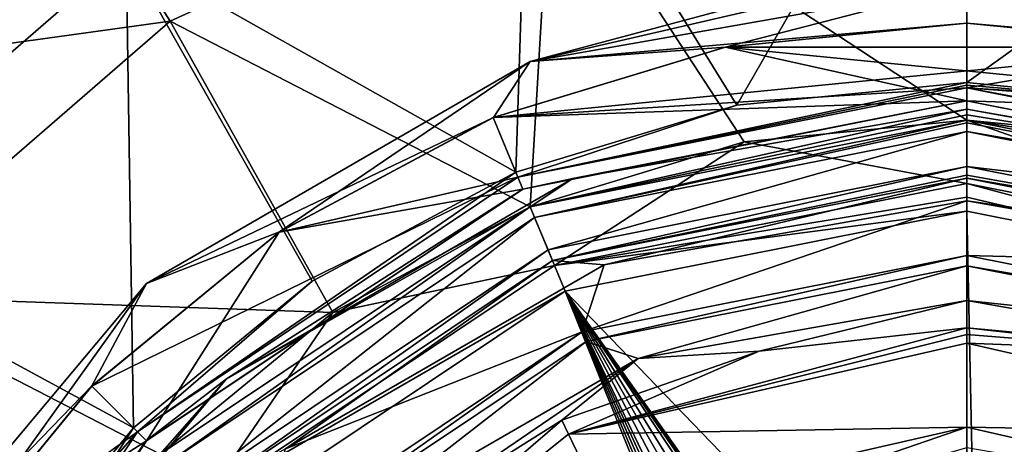
# Model space of a CAD drawing. Units: millimetres. Extents: x -57 to 57, y -127 to 10.
# Drawn here: x -24 to 1, y -49 to -38 of the extents above; entities that cross this region are included whole.
import ezdxf

# ---------------------------------------------------------------- set-up
doc = ezdxf.new("R2010")
doc.units = ezdxf.units.MM
doc.header["$LTSCALE"] = 81.481481
for name, color, linetype in [('10', 7, 'CONTINUOUS'), ('11', 7, 'CONTINUOUS'), ('12', 7, 'CONTINUOUS'), ('13', 7, 'CONTINUOUS'), ('14', 7, 'CONTINUOUS'), ('15', 7, 'CONTINUOUS'), ('16', 7, 'CONTINUOUS'), ('17', 7, 'CONTINUOUS'), ('18', 7, 'CONTINUOUS'), ('19', 7, 'CONTINUOUS'), ('21', 7, 'CONTINUOUS'), ('23', 7, 'CONTINUOUS'), ('24', 7, 'CONTINUOUS'), ('25', 7, 'CONTINUOUS'), ('26', 7, 'CONTINUOUS'), ('27', 7, 'CONTINUOUS'), ('28', 7, 'CONTINUOUS'), ('29', 7, 'CONTINUOUS'), ('30', 7, 'CONTINUOUS'), ('31', 7, 'CONTINUOUS'), ('32', 7, 'CONTINUOUS'), ('33', 7, 'CONTINUOUS'), ('34', 7, 'CONTINUOUS'), ('35', 7, 'CONTINUOUS'), ('36', 7, 'CONTINUOUS'), ('37', 7, 'CONTINUOUS'), ('38', 7, 'CONTINUOUS'), ('39', 7, 'CONTINUOUS'), ('40', 7, 'CONTINUOUS'), ('41', 7, 'CONTINUOUS'), ('46', 7, 'CONTINUOUS'), ('47', 7, 'CONTINUOUS'), ('7', 7, 'CONTINUOUS'), ('70', 7, 'CONTINUOUS'), ('71', 7, 'CONTINUOUS'), ('73', 7, 'CONTINUOUS'), ('74', 7, 'CONTINUOUS'), ('76', 7, 'CONTINUOUS'), ('8', 7, 'CONTINUOUS'), ('9', 7, 'CONTINUOUS')]:
    doc.layers.add(name, color=color, linetype=linetype)

msp = doc.modelspace()

# ---------------------------------------------------------------- linework, layer by layer
at = {"layer": '10', "color": 7, "linetype": 'Continuous'}
for points in [[(3.529, -37.489, 4.852), (0, -37.3, 6), (11.289, -39.291, 7), (3.529, -37.489, 4.852)], [(0, -37.3, 6), (0, -37.3, 7), (11.289, -39.291, 7), (0, -37.3, 6)], [(3.522, -37.488, -4.858), (11.289, -39.291, -7), (0, -37.3, -7), (3.522, -37.488, -4.858)]]:
    msp.add_3dface(points, dxfattribs=at)
at = {"layer": '11', "color": 7, "linetype": 'Continuous', "true_color": 0xe0f2ff}
for points in [[(-9.946, -46.278, -10), (0, -44.3, -10), (-9.843, -46.525, -10), (-9.946, -46.278, -10)], [(-9.843, -46.525, -10), (0, -44.3, -10), (0, -44.568, -10), (-9.843, -46.525, -10)], [(0, -44.3, -10), (9.946, -46.278, -10), (0, -44.568, -10), (0, -44.3, -10)], [(0, -44.568, -10), (9.946, -46.278, -10), (9.843, -46.525, -10), (0, -44.568, -10)], [(-18.383, -51.914, -10), (-9.946, -46.278, -10), (-18.193, -52.102, -10), (-18.383, -51.914, -10)], [(-18.193, -52.102, -10), (-9.946, -46.278, -10), (-9.843, -46.525, -10), (-18.193, -52.102, -10)]]:
    msp.add_3dface(points, dxfattribs=at)
at = {"layer": '12', "color": 7, "linetype": 'Continuous', "true_color": 0xe0f2ff}
for points in [[(0, -42.3, -5.231), (0, -42.3, -8), (-10.715, -44.431, -8), (0, -42.3, -5.231)], [(-10.715, -44.431, -5.231), (0, -42.3, -5.231), (-10.715, -44.431, -8), (-10.715, -44.431, -5.231)], [(-19.799, -50.501, -5.231), (-10.715, -44.431, -5.231), (-19.799, -50.501, -8), (-19.799, -50.501, -5.231)], [(-19.799, -50.501, -8), (-10.715, -44.431, -5.231), (-10.715, -44.431, -8), (-19.799, -50.501, -8)]]:
    msp.add_3dface(points, dxfattribs=at)
at = {"layer": '13', "color": 7, "linetype": 'Continuous', "true_color": 0xe0f2ff}
for points in [[(-11.175, -43.321, 0.806), (0, -41.099, 0.806), (-10.829, -44.156, -2.806), (-11.175, -43.321, 0.806)], [(-10.829, -44.156, -2.806), (0, -41.099, 0.806), (0, -42.001, -2.806), (-10.829, -44.156, -2.806)], [(-20.649, -49.651, 0.806), (-11.175, -43.321, 0.806), (-20.01, -50.29, -2.806), (-20.649, -49.651, 0.806)], [(-20.01, -50.29, -2.806), (-11.175, -43.321, 0.806), (-10.829, -44.156, -2.806), (-20.01, -50.29, -2.806)]]:
    msp.add_3dface(points, dxfattribs=at)
at = {"layer": '14', "color": 7, "linetype": 'Continuous', "true_color": 0xe0f2ff}
for points in [[(0, -40.8, 3.231), (-11.289, -43.046, 3.231), (0, -40.8, 7.014), (0, -40.8, 3.231)], [(0, -40.8, 7.014), (-11.289, -43.046, 3.231), (-11.289, -43.046, 7.014), (0, -40.8, 7.014)], [(-11.289, -43.046, 3.231), (-20.86, -49.44, 3.231), (-11.289, -43.046, 7.014), (-11.289, -43.046, 3.231)], [(-11.289, -43.046, 7.014), (-20.86, -49.44, 3.231), (-20.86, -49.44, 7.014), (-11.289, -43.046, 7.014)]]:
    msp.add_3dface(points, dxfattribs=at)
at = {"layer": '15', "color": 7, "linetype": 'Continuous', "true_color": 0xe0f2ff}
for points in [[(-26.524, -29.028, 14.169), (-21.74, -36.471, 9.727), (-30.39, -43.967, 9.727), (-26.524, -29.028, 14.169)], [(0, -30.088, 9.727), (-5.945, -40.414, 8.014), (-11.329, -31.717, 9.727), (0, -30.088, 9.727)], [(0, -39.828, 8.014), (-5.945, -40.414, 8.014), (0, -30.088, 9.727), (0, -39.828, 8.014)], [(-11.329, -31.717, 9.727), (-11.661, -42.148, 8.014), (-21.74, -36.471, 9.727), (-11.329, -31.717, 9.727)], [(-5.945, -40.414, 8.014), (-11.661, -42.148, 8.014), (-11.329, -31.717, 9.727), (-5.945, -40.414, 8.014)], [(-21.74, -36.471, 9.727), (-21.547, -48.753, 8.014), (-30.39, -43.967, 9.727), (-21.74, -36.471, 9.727)], [(-16.929, -44.964, 8.014), (-21.547, -48.753, 8.014), (-21.74, -36.471, 9.727), (-16.929, -44.964, 8.014)], [(-11.661, -42.148, 8.014), (-16.929, -44.964, 8.014), (-21.74, -36.471, 9.727), (-11.661, -42.148, 8.014)], [(-21.547, -48.753, 8.014), (-25.336, -53.371, 8.014), (-30.39, -43.967, 9.727), (-21.547, -48.753, 8.014)]]:
    msp.add_3dface(points, dxfattribs=at)
at = {"layer": '16', "color": 7, "linetype": 'Continuous', "true_color": 0xe0f2ff}
for points in [[(0, -42.3, -8), (0, -42.3, -5.231), (10.715, -44.431, -5.231), (0, -42.3, -8)], [(0, -42.3, -8), (10.715, -44.431, -5.231), (10.715, -44.431, -8), (0, -42.3, -8)]]:
    msp.add_3dface(points, dxfattribs=at)
at = {"layer": '17', "color": 7, "linetype": 'Continuous', "true_color": 0xe0f2ff}
for points in [[(0, -42.001, -2.806), (0, -41.099, 0.806), (11.175, -43.321, 0.806), (0, -42.001, -2.806)], [(0, -42.001, -2.806), (11.175, -43.321, 0.806), (10.829, -44.156, -2.806), (0, -42.001, -2.806)]]:
    msp.add_3dface(points, dxfattribs=at)
at = {"layer": '18', "color": 7, "linetype": 'Continuous', "true_color": 0xe0f2ff}
for points in [[(0, -40.8, 3.231), (0, -40.8, 7.014), (11.289, -43.046, 7.014), (0, -40.8, 3.231)], [(11.289, -43.046, 3.231), (0, -40.8, 3.231), (11.289, -43.046, 7.014), (11.289, -43.046, 3.231)]]:
    msp.add_3dface(points, dxfattribs=at)
at = {"layer": '19', "color": 7, "linetype": 'Continuous', "true_color": 0xe0f2ff}
for points in [[(0, -39.828, 8.014), (0, -30.088, 9.727), (11.329, -31.717, 9.727), (0, -39.828, 8.014)], [(5.945, -40.414, 8.014), (0, -39.828, 8.014), (11.329, -31.717, 9.727), (5.945, -40.414, 8.014)]]:
    msp.add_3dface(points, dxfattribs=at)
at = {"layer": '21', "color": 7, "linetype": 'Continuous', "true_color": 0xe0f2ff}
for points in [[(0, -46.568, -9), (0, -48.736, -9), (-10.298, -48.919, -9), (0, -46.568, -9)], [(0, -48.736, -9), (0, -46.568, -9), (10.298, -48.919, -9), (0, -48.736, -9)], [(0, -48.736, -9), (-9.361, -50.874, -9), (-10.298, -48.919, -9), (0, -48.736, -9)], [(9.361, -50.874, -9), (0, -48.736, -9), (10.298, -48.919, -9), (9.361, -50.874, -9)], [(-10.298, -48.919, -9), (-9.361, -50.874, -9), (-18.558, -55.508, -9), (-10.298, -48.919, -9)]]:
    msp.add_3dface(points, dxfattribs=at)
at = {"layer": '23', "color": 7, "linetype": 'Continuous', "true_color": 0xe0f2ff}
for points in [[(0, -40.8, 13), (5.753, -41.367, 13), (0, -32.193, 14.302), (0, -40.8, 13)], [(0, -32.193, 14.302), (5.753, -41.367, 13), (10.736, -33.737, 14.302), (0, -32.193, 14.302)]]:
    msp.add_3dface(points, dxfattribs=at)
at = {"layer": '24', "color": 7, "linetype": 'Continuous', "true_color": 0xe0f2ff}
for points in [[(0, -40.8, 13), (-5.753, -41.367, 13), (0, -42.439, 13), (0, -40.8, 13)], [(5.753, -41.367, 13), (0, -40.8, 13), (10.661, -44.56, 13), (5.753, -41.367, 13)], [(0, -40.8, 13), (0, -42.439, 13), (10.661, -44.56, 13), (0, -40.8, 13)], [(-5.753, -41.367, 13), (-11.289, -43.046, 13), (-10.661, -44.56, 13), (-5.753, -41.367, 13)], [(0, -42.439, 13), (-5.753, -41.367, 13), (-10.661, -44.56, 13), (0, -42.439, 13)], [(-11.289, -43.046, 13), (-16.391, -45.773, 13), (-10.661, -44.56, 13), (-11.289, -43.046, 13)], [(-10.661, -44.56, 13), (-16.391, -45.773, 13), (-19.699, -50.598, 13), (-10.661, -44.56, 13)], [(-16.391, -45.773, 13), (-20.86, -49.44, 13), (-19.699, -50.598, 13), (-16.391, -45.773, 13)]]:
    msp.add_3dface(points, dxfattribs=at)
at = {"layer": '25', "color": 7, "linetype": 'Continuous', "true_color": 0xe0f2ff}
for points in [[(-24.846, -31.638, 18.102), (-34.732, -40.204, 18.102), (-20.602, -38.243, 14.302), (-24.846, -31.638, 18.102)], [(-24.846, -31.638, 18.102), (-20.602, -38.243, 14.302), (-10.736, -33.737, 14.302), (-24.846, -31.638, 18.102)], [(0, -40.8, 13), (0, -32.193, 14.302), (-10.736, -33.737, 14.302), (0, -40.8, 13)], [(-20.602, -38.243, 14.302), (-11.289, -43.046, 13), (-10.736, -33.737, 14.302), (-20.602, -38.243, 14.302)], [(-11.289, -43.046, 13), (-5.753, -41.367, 13), (-10.736, -33.737, 14.302), (-11.289, -43.046, 13)], [(-5.753, -41.367, 13), (0, -40.8, 13), (-10.736, -33.737, 14.302), (-5.753, -41.367, 13)], [(-34.732, -40.204, 18.102), (-28.799, -45.345, 14.302), (-20.602, -38.243, 14.302), (-34.732, -40.204, 18.102)], [(-28.799, -45.345, 14.302), (-16.391, -45.773, 13), (-20.602, -38.243, 14.302), (-28.799, -45.345, 14.302)], [(-16.391, -45.773, 13), (-11.289, -43.046, 13), (-20.602, -38.243, 14.302), (-16.391, -45.773, 13)], [(-24.527, -53.909, 13), (-20.86, -49.44, 13), (-28.799, -45.345, 14.302), (-24.527, -53.909, 13)], [(-20.86, -49.44, 13), (-16.391, -45.773, 13), (-28.799, -45.345, 14.302), (-20.86, -49.44, 13)]]:
    msp.add_3dface(points, dxfattribs=at)
at = {"layer": '26', "color": 7, "linetype": 'Continuous', "true_color": 0xe0f2ff}
for points in [[(0, -43.153, 12.949), (-10.389, -45.219, 12.949), (0, -55.985, 11.54), (0, -43.153, 12.949)], [(-10.389, -45.219, 12.949), (-19.196, -51.104, 12.949), (-5.123, -58.31, 11.448), (-10.389, -45.219, 12.949)], [(-10.389, -45.219, 12.949), (0, -68.884, 11.005), (0, -55.985, 11.54), (-10.389, -45.219, 12.949)], [(0, -68.884, 11.005), (-10.389, -45.219, 12.949), (-4.668, -53.502, 11.801), (0, -68.884, 11.005)], [(-4.668, -53.502, 11.801), (-10.389, -45.219, 12.949), (-5.059, -52.78, 11.877), (-4.668, -53.502, 11.801)], [(-5.059, -52.78, 11.877), (-10.389, -45.219, 12.949), (-5.328, -52.352, 11.924), (-5.059, -52.78, 11.877)], [(-5.328, -52.352, 11.924), (-10.389, -45.219, 12.949), (-5.531, -52.079, 11.956), (-5.328, -52.352, 11.924)], [(-5.531, -52.079, 11.956), (-10.389, -45.219, 12.949), (-5.702, -51.895, 11.979), (-5.531, -52.079, 11.956)], [(-5.702, -51.895, 11.979), (-10.389, -45.219, 12.949), (-5.842, -51.79, 11.994), (-5.702, -51.895, 11.979)], [(-5.842, -51.79, 11.994), (-10.389, -45.219, 12.949), (-6.021, -51.756, 12.003), (-5.842, -51.79, 11.994)], [(-6.021, -51.756, 12.003), (-10.389, -45.219, 12.949), (-6.195, -52.013, 11.983), (-6.021, -51.756, 12.003)], [(-6.195, -52.013, 11.983), (-10.389, -45.219, 12.949), (-6.241, -52.497, 11.939), (-6.195, -52.013, 11.983)], [(-6.241, -52.497, 11.939), (-10.389, -45.219, 12.949), (-6.195, -53.25, 11.868), (-6.241, -52.497, 11.939)], [(-6.195, -53.25, 11.868), (-10.389, -45.219, 12.949), (-6.042, -54.3, 11.771), (-6.195, -53.25, 11.868)], [(-6.042, -54.3, 11.771), (-10.389, -45.219, 12.949), (-5.915, -54.977, 11.711), (-6.042, -54.3, 11.771)], [(-5.915, -54.977, 11.711), (-10.389, -45.219, 12.949), (-5.732, -55.837, 11.638), (-5.915, -54.977, 11.711)], [(-5.732, -55.837, 11.638), (-10.389, -45.219, 12.949), (-5.472, -56.942, 11.549), (-5.732, -55.837, 11.638)], [(-5.472, -56.942, 11.549), (-10.389, -45.219, 12.949), (-5.123, -58.31, 11.448), (-5.472, -56.942, 11.549)]]:
    msp.add_3dface(points, dxfattribs=at)
at = {"layer": '27', "color": 7, "linetype": 'Continuous', "true_color": 0xe0f2ff}
for points in [[(0, -43.153, 12.949), (0, -55.985, 11.54), (0.542, -68.992, 11.005), (0, -43.153, 12.949)], [(0, -43.153, 12.949), (0.542, -68.992, 11.005), (10.389, -45.219, 12.949), (0, -43.153, 12.949)], [(0.542, -68.992, 11.005), (1.001, -69.299, 11.005), (10.389, -45.219, 12.949), (0.542, -68.992, 11.005)]]:
    msp.add_3dface(points, dxfattribs=at)
at = {"layer": '28', "color": 7, "linetype": 'Continuous', "true_color": 0xe0f2ff}
for points in [[(0, -40.8, 3.231), (11.289, -43.046, 3.231), (0, -40.875, 2.009), (0, -40.8, 3.231)], [(11.289, -43.046, 3.231), (0, -41.099, 0.806), (0, -40.875, 2.009), (11.289, -43.046, 3.231)], [(11.175, -43.321, 0.806), (0, -41.099, 0.806), (11.289, -43.046, 3.231), (11.175, -43.321, 0.806)]]:
    msp.add_3dface(points, dxfattribs=at)
at = {"layer": '29', "color": 7, "linetype": 'Continuous', "true_color": 0xe0f2ff}
for points in [[(-11.175, -43.321, 0.806), (-11.289, -43.046, 3.231), (0, -40.8, 3.231), (-11.175, -43.321, 0.806)], [(-11.175, -43.321, 0.806), (0, -40.8, 3.231), (0, -40.875, 2.009), (-11.175, -43.321, 0.806)], [(0, -41.099, 0.806), (-11.175, -43.321, 0.806), (0, -40.875, 2.009), (0, -41.099, 0.806)], [(-20.649, -49.651, 0.806), (-20.86, -49.44, 3.231), (-11.289, -43.046, 3.231), (-20.649, -49.651, 0.806)], [(-11.175, -43.321, 0.806), (-20.649, -49.651, 0.806), (-11.289, -43.046, 3.231), (-11.175, -43.321, 0.806)]]:
    msp.add_3dface(points, dxfattribs=at)
at = {"layer": '30', "color": 7, "linetype": 'Continuous', "true_color": 0xe0f2ff}
for points in [[(0, -42.001, -2.806), (10.829, -44.156, -2.806), (0, -42.225, -4.009), (0, -42.001, -2.806)], [(10.829, -44.156, -2.806), (0, -42.3, -5.231), (0, -42.225, -4.009), (10.829, -44.156, -2.806)], [(10.715, -44.431, -5.231), (0, -42.3, -5.231), (10.829, -44.156, -2.806), (10.715, -44.431, -5.231)]]:
    msp.add_3dface(points, dxfattribs=at)
at = {"layer": '31', "color": 7, "linetype": 'Continuous', "true_color": 0xe0f2ff}
for points in [[(-10.715, -44.431, -5.231), (-10.829, -44.156, -2.806), (0, -42.001, -2.806), (-10.715, -44.431, -5.231)], [(-10.715, -44.431, -5.231), (0, -42.001, -2.806), (0, -42.225, -4.009), (-10.715, -44.431, -5.231)], [(0, -42.3, -5.231), (-10.715, -44.431, -5.231), (0, -42.225, -4.009), (0, -42.3, -5.231)], [(-19.799, -50.501, -5.231), (-20.01, -50.29, -2.806), (-10.829, -44.156, -2.806), (-19.799, -50.501, -5.231)], [(-10.715, -44.431, -5.231), (-19.799, -50.501, -5.231), (-10.829, -44.156, -2.806), (-10.715, -44.431, -5.231)]]:
    msp.add_3dface(points, dxfattribs=at)
at = {"layer": '32', "color": 7, "linetype": 'Continuous', "true_color": 0xe0f2ff}
for points in [[(-10.715, -44.431, -8), (0, -42.3, -8), (-9.376, -44.539, -9.414), (-10.715, -44.431, -8)], [(-9.376, -44.539, -9.414), (0, -42.3, -8), (0, -42.886, -9.414), (-9.376, -44.539, -9.414)], [(0, -44.3, -10), (-9.946, -46.278, -10), (0, -42.886, -9.414), (0, -44.3, -10)], [(-9.946, -46.278, -10), (-9.376, -44.539, -9.414), (0, -42.886, -9.414), (-9.946, -46.278, -10)], [(-19.799, -50.501, -8), (-10.715, -44.431, -8), (-17.622, -49.299, -9.414), (-19.799, -50.501, -8)], [(-17.622, -49.299, -9.414), (-10.715, -44.431, -8), (-9.376, -44.539, -9.414), (-17.622, -49.299, -9.414)], [(-9.946, -46.278, -10), (-17.622, -49.299, -9.414), (-9.376, -44.539, -9.414), (-9.946, -46.278, -10)], [(-9.946, -46.278, -10), (-18.383, -51.914, -10), (-17.622, -49.299, -9.414), (-9.946, -46.278, -10)]]:
    msp.add_3dface(points, dxfattribs=at)
at = {"layer": '33', "color": 7, "linetype": 'Continuous', "true_color": 0xe0f2ff}
for points in [[(0, -42.3, -8), (10.715, -44.431, -8), (0, -42.886, -9.414), (0, -42.3, -8)], [(0, -44.3, -10), (0, -42.886, -9.414), (9.376, -44.539, -9.414), (0, -44.3, -10)], [(0, -42.886, -9.414), (10.715, -44.431, -8), (9.376, -44.539, -9.414), (0, -42.886, -9.414)], [(9.946, -46.278, -10), (0, -44.3, -10), (9.376, -44.539, -9.414), (9.946, -46.278, -10)]]:
    msp.add_3dface(points, dxfattribs=at)
at = {"layer": '34', "color": 7, "linetype": 'Continuous', "true_color": 0xe0f2ff}
for points in [[(-9.843, -46.525, -10), (0, -44.568, -10), (-8.495, -46.96, -9.789), (-9.843, -46.525, -10)], [(0, -44.568, -10), (0, -45.462, -9.789), (-8.495, -46.96, -9.789), (0, -44.568, -10)], [(-8.495, -46.96, -9.789), (0, -45.462, -9.789), (-5.37, -46.773, -9.2), (-8.495, -46.96, -9.789)], [(0, -45.462, -9.789), (0, -46.168, -9.2), (-5.37, -46.773, -9.2), (0, -45.462, -9.789)], [(-18.193, -52.102, -10), (-9.843, -46.525, -10), (-15.965, -51.273, -9.789), (-18.193, -52.102, -10)], [(-9.843, -46.525, -10), (-8.495, -46.96, -9.789), (-15.965, -51.273, -9.789), (-9.843, -46.525, -10)], [(-10.47, -48.558, -9.2), (-8.495, -46.96, -9.789), (-5.37, -46.773, -9.2), (-10.47, -48.558, -9.2)], [(-15.965, -51.273, -9.789), (-8.495, -46.96, -9.789), (-15.046, -51.433, -9.2), (-15.965, -51.273, -9.789)], [(-15.046, -51.433, -9.2), (-8.495, -46.96, -9.789), (-10.47, -48.558, -9.2), (-15.046, -51.433, -9.2)]]:
    msp.add_3dface(points, dxfattribs=at)
at = {"layer": '35', "color": 7, "linetype": 'Continuous', "true_color": 0xe0f2ff}
for points in [[(0, -44.568, -10), (9.843, -46.525, -10), (0, -45.462, -9.789), (0, -44.568, -10)], [(0, -45.462, -9.789), (9.843, -46.525, -10), (8.495, -46.96, -9.789), (0, -45.462, -9.789)], [(0, -46.168, -9.2), (0, -45.462, -9.789), (8.495, -46.96, -9.789), (0, -46.168, -9.2)], [(0, -46.168, -9.2), (8.495, -46.96, -9.789), (5.37, -46.773, -9.2), (0, -46.168, -9.2)]]:
    msp.add_3dface(points, dxfattribs=at)
at = {"layer": '36', "color": 7, "linetype": 'Continuous', "true_color": 0xe0f2ff}
for points in [[(-8.908, -51.802, -8.713), (-9.361, -50.874, -9), (0, -48.736, -9), (-8.908, -51.802, -8.713)], [(-8.908, -51.802, -8.713), (0, -48.736, -9), (0, -49.272, -8.927), (-8.908, -51.802, -8.713)]]:
    msp.add_3dface(points, dxfattribs=at)
at = {"layer": '37', "color": 7, "linetype": 'Continuous', "true_color": 0xe0f2ff}
msp.add_3dface([(0, -48.736, -9), (9.361, -50.874, -9), (0, -49.272, -8.927), (0, -48.736, -9)], dxfattribs=at)
at = {"layer": '38', "color": 7, "linetype": 'Continuous', "true_color": 0xe0f2ff}
for points in [[(0, -39.828, 8.014), (5.945, -40.414, 8.014), (0, -39.899, 8.009), (0, -39.828, 8.014)], [(5.945, -40.414, 8.014), (0, -39.968, 8), (0, -39.899, 8.009), (5.945, -40.414, 8.014)], [(11.611, -42.279, 8), (0, -39.968, 8), (11.661, -42.148, 8.014), (11.611, -42.279, 8)], [(0, -39.968, 8), (5.945, -40.414, 8.014), (11.661, -42.148, 8.014), (0, -39.968, 8)], [(0, -40.3, 7.88), (11.481, -42.584, 7.88), (0, -40.517, 7.711), (0, -40.3, 7.88)], [(0, -40.517, 7.711), (11.481, -42.584, 7.88), (10.186, -42.313, 7.711), (0, -40.517, 7.711)], [(0, -40.517, 7.711), (10.186, -42.313, 7.711), (0, -40.666, 7.514), (0, -40.517, 7.711)], [(10.186, -42.313, 7.711), (0, -40.8, 7.014), (0, -40.666, 7.514), (10.186, -42.313, 7.711)], [(11.289, -43.046, 7.014), (0, -40.8, 7.014), (10.186, -42.313, 7.711), (11.289, -43.046, 7.014)]]:
    msp.add_3dface(points, dxfattribs=at)
at = {"layer": '39', "color": 7, "linetype": 'Continuous', "true_color": 0xe0f2ff}
for points in [[(-11.611, -42.279, 8), (-5.945, -40.414, 8.014), (0, -39.828, 8.014), (-11.611, -42.279, 8)], [(-11.611, -42.279, 8), (0, -39.828, 8.014), (0, -39.899, 8.009), (-11.611, -42.279, 8)], [(0, -39.968, 8), (-11.611, -42.279, 8), (0, -39.899, 8.009), (0, -39.968, 8)], [(-11.611, -42.279, 8), (-11.661, -42.148, 8.014), (-5.945, -40.414, 8.014), (-11.611, -42.279, 8)], [(-11.481, -42.584, 7.88), (0, -40.3, 7.88), (-10.186, -42.313, 7.711), (-11.481, -42.584, 7.88)], [(0, -40.3, 7.88), (0, -40.517, 7.711), (-10.186, -42.313, 7.711), (0, -40.3, 7.88)], [(-11.289, -43.046, 7.014), (0, -40.517, 7.711), (0, -40.666, 7.514), (-11.289, -43.046, 7.014)], [(0, -40.517, 7.711), (-11.289, -43.046, 7.014), (-10.186, -42.313, 7.711), (0, -40.517, 7.711)], [(0, -40.8, 7.014), (-11.289, -43.046, 7.014), (0, -40.666, 7.514), (0, -40.8, 7.014)], [(-11.611, -42.279, 8), (-21.45, -48.856, 8), (-11.661, -42.148, 8.014), (-11.611, -42.279, 8)], [(-21.45, -48.856, 8), (-16.929, -44.964, 8.014), (-11.661, -42.148, 8.014), (-21.45, -48.856, 8)], [(-19.144, -47.485, 7.711), (-11.481, -42.584, 7.88), (-10.186, -42.313, 7.711), (-19.144, -47.485, 7.711)], [(-11.289, -43.046, 7.014), (-19.144, -47.485, 7.711), (-10.186, -42.313, 7.711), (-11.289, -43.046, 7.014)], [(-21.213, -49.087, 7.88), (-11.481, -42.584, 7.88), (-19.144, -47.485, 7.711), (-21.213, -49.087, 7.88)], [(-11.289, -43.046, 7.014), (-20.86, -49.44, 7.014), (-19.144, -47.485, 7.711), (-11.289, -43.046, 7.014)], [(-21.45, -48.856, 8), (-21.547, -48.753, 8.014), (-16.929, -44.964, 8.014), (-21.45, -48.856, 8)], [(-25.793, -55.409, 7.711), (-21.213, -49.087, 7.88), (-19.144, -47.485, 7.711), (-25.793, -55.409, 7.711)], [(-20.86, -49.44, 7.014), (-25.793, -55.409, 7.711), (-19.144, -47.485, 7.711), (-20.86, -49.44, 7.014)], [(-21.45, -48.856, 8), (-28.023, -58.696, 8), (-21.547, -48.753, 8.014), (-21.45, -48.856, 8)], [(-28.023, -58.696, 8), (-25.336, -53.371, 8.014), (-21.547, -48.753, 8.014), (-28.023, -58.696, 8)], [(-27.716, -58.819, 7.88), (-21.213, -49.087, 7.88), (-25.793, -55.409, 7.711), (-27.716, -58.819, 7.88)]]:
    msp.add_3dface(points, dxfattribs=at)
at = {"layer": '40', "color": 7, "linetype": 'Continuous', "true_color": 0xe0f2ff}
for points in [[(0, -42.439, 13), (-10.661, -44.56, 13), (0, -42.797, 12.987), (0, -42.439, 13)], [(-10.661, -44.56, 13), (0, -43.153, 12.949), (0, -42.797, 12.987), (-10.661, -44.56, 13)], [(-10.661, -44.56, 13), (-10.389, -45.219, 12.949), (0, -43.153, 12.949), (-10.661, -44.56, 13)], [(-10.661, -44.56, 13), (-19.699, -50.598, 13), (-10.389, -45.219, 12.949), (-10.661, -44.56, 13)], [(-19.699, -50.598, 13), (-19.196, -51.104, 12.949), (-10.389, -45.219, 12.949), (-19.699, -50.598, 13)]]:
    msp.add_3dface(points, dxfattribs=at)
at = {"layer": '41', "color": 7, "linetype": 'Continuous', "true_color": 0xe0f2ff}
for points in [[(10.661, -44.56, 13), (0, -42.439, 13), (10.389, -45.219, 12.949), (10.661, -44.56, 13)], [(10.389, -45.219, 12.949), (0, -42.439, 13), (0, -42.797, 12.987), (10.389, -45.219, 12.949)], [(0, -43.153, 12.949), (10.389, -45.219, 12.949), (0, -42.797, 12.987), (0, -43.153, 12.949)]]:
    msp.add_3dface(points, dxfattribs=at)
at = {"layer": '46', "color": 7, "linetype": 'Continuous', "true_color": 0xe0f2ff}
for points in [[(0, -46.168, -9.2), (5.37, -46.773, -9.2), (0, -46.344, -9.053), (0, -46.168, -9.2)], [(5.37, -46.773, -9.2), (0, -46.568, -9), (0, -46.344, -9.053), (5.37, -46.773, -9.2)], [(10.298, -48.919, -9), (0, -46.568, -9), (5.37, -46.773, -9.2), (10.298, -48.919, -9)]]:
    msp.add_3dface(points, dxfattribs=at)
at = {"layer": '47', "color": 7, "linetype": 'Continuous', "true_color": 0xe0f2ff}
for points in [[(0, -46.168, -9.2), (-10.298, -48.919, -9), (-5.37, -46.773, -9.2), (0, -46.168, -9.2)], [(-10.298, -48.919, -9), (0, -46.168, -9.2), (0, -46.344, -9.053), (-10.298, -48.919, -9)], [(0, -46.568, -9), (-10.298, -48.919, -9), (0, -46.344, -9.053), (0, -46.568, -9)], [(-10.298, -48.919, -9), (-10.47, -48.558, -9.2), (-5.37, -46.773, -9.2), (-10.298, -48.919, -9)], [(-10.298, -48.919, -9), (-18.558, -55.508, -9), (-10.47, -48.558, -9.2), (-10.298, -48.919, -9)], [(-18.558, -55.508, -9), (-15.046, -51.433, -9.2), (-10.47, -48.558, -9.2), (-18.558, -55.508, -9)]]:
    msp.add_3dface(points, dxfattribs=at)
at = {"layer": '7', "color": 7, "linetype": 'Continuous'}
for points in [[(0, -37.3, 7), (-11.289, -39.291, 7), (0, -38.301, 7), (0, -37.3, 7)], [(11.289, -39.291, 7), (0, -37.3, 7), (6.241, -38.916, 7), (11.289, -39.291, 7)], [(6.241, -38.916, 7), (0, -37.3, 7), (0, -38.301, 7), (6.241, -38.916, 7)], [(0, -38.301, 7), (-11.289, -39.291, 7), (-6.241, -38.916, 7), (0, -38.301, 7)], [(-6.241, -38.916, 7), (-11.289, -39.291, 7), (-12.243, -40.736, 7), (-6.241, -38.916, 7)], [(-11.289, -39.291, 7), (-21.214, -45.023, 7), (-12.243, -40.736, 7), (-11.289, -39.291, 7)], [(-12.243, -40.736, 7), (-21.214, -45.023, 7), (-17.774, -43.692, 7), (-12.243, -40.736, 7)], [(-17.774, -43.692, 7), (-21.214, -45.023, 7), (-22.624, -47.67, 7), (-17.774, -43.692, 7)], [(-21.214, -45.023, 7), (-28.58, -53.803, 7), (-22.624, -47.67, 7), (-21.214, -45.023, 7)], [(-22.624, -47.67, 7), (-28.58, -53.803, 7), (-26.604, -52.518, 7), (-22.624, -47.67, 7)]]:
    msp.add_3dface(points, dxfattribs=at)
at = {"layer": '70', "color": 7, "linetype": 'Continuous'}
for points in [[(0, -38.301, -8), (6.244, -38.916, -8), (-6.244, -38.916, -8), (0, -38.301, -8)], [(-12.247, -40.737, -8), (-6.244, -38.916, -8), (0, -40.301, -8), (-12.247, -40.737, -8)], [(6.244, -38.916, -8), (12.247, -40.737, -8), (-6.244, -38.916, -8), (6.244, -38.916, -8)], [(-6.244, -38.916, -8), (12.247, -40.737, -8), (0, -40.301, -8), (-6.244, -38.916, -8)], [(-11.482, -42.585, -8), (-12.247, -40.737, -8), (0, -40.301, -8), (-11.482, -42.585, -8)], [(0, -40.301, -8), (12.247, -40.737, -8), (11.482, -42.585, -8), (0, -40.301, -8)], [(-17.78, -43.695, -8), (-12.247, -40.737, -8), (-11.482, -42.585, -8), (-17.78, -43.695, -8)], [(-21.215, -49.089, -8), (-17.78, -43.695, -8), (-11.482, -42.585, -8), (-21.215, -49.089, -8)], [(-22.629, -47.675, -8), (-17.78, -43.695, -8), (-21.215, -49.089, -8), (-22.629, -47.675, -8)], [(-26.609, -52.525, -8), (-22.629, -47.675, -8), (-21.215, -49.089, -8), (-26.609, -52.525, -8)], [(-27.717, -58.822, -8), (-26.609, -52.525, -8), (-21.215, -49.089, -8), (-27.717, -58.822, -8)]]:
    msp.add_3dface(points, dxfattribs=at)
at = {"layer": '71', "color": 7, "linetype": 'Continuous'}
for points in [[(0, -38.301, 8), (-6.244, -38.916, 8), (6.244, -38.916, 8), (0, -38.301, 8)], [(-6.244, -38.916, 8), (-12.247, -40.737, 8), (6.244, -38.916, 8), (-6.244, -38.916, 8)], [(6.244, -38.916, 8), (-12.247, -40.737, 8), (0, -39.968, 8), (6.244, -38.916, 8)], [(12.247, -40.737, 8), (6.244, -38.916, 8), (0, -39.968, 8), (12.247, -40.737, 8)], [(0, -39.968, 8), (-12.247, -40.737, 8), (-11.611, -42.279, 8), (0, -39.968, 8)], [(11.611, -42.279, 8), (12.247, -40.737, 8), (0, -39.968, 8), (11.611, -42.279, 8)], [(-12.247, -40.737, 8), (-17.78, -43.695, 8), (-11.611, -42.279, 8), (-12.247, -40.737, 8)], [(-17.78, -43.695, 8), (-22.629, -47.675, 8), (-11.611, -42.279, 8), (-17.78, -43.695, 8)], [(-11.611, -42.279, 8), (-22.629, -47.675, 8), (-21.45, -48.856, 8), (-11.611, -42.279, 8)], [(-22.629, -47.675, 8), (-26.609, -52.525, 8), (-21.45, -48.856, 8), (-22.629, -47.675, 8)], [(-26.609, -52.525, 8), (-29.565, -58.057, 8), (-21.45, -48.856, 8), (-26.609, -52.525, 8)], [(-21.45, -48.856, 8), (-29.565, -58.057, 8), (-28.023, -58.696, 8), (-21.45, -48.856, 8)]]:
    msp.add_3dface(points, dxfattribs=at)
at = {"layer": '73', "color": 7, "linetype": 'Continuous'}
for points in [[(-11.482, -42.585, -8), (0, -40.301, -8), (-11.481, -42.584, 7.88), (-11.482, -42.585, -8)], [(-11.481, -42.584, 7.88), (0, -40.301, -8), (0, -40.3, 7.88), (-11.481, -42.584, 7.88)], [(0, -40.301, -8), (11.482, -42.585, -8), (0, -40.3, 7.88), (0, -40.301, -8)], [(0, -40.3, 7.88), (11.482, -42.585, -8), (11.481, -42.584, 7.88), (0, -40.3, 7.88)], [(-21.215, -49.089, -8), (-11.482, -42.585, -8), (-21.213, -49.087, 7.88), (-21.215, -49.089, -8)], [(-21.213, -49.087, 7.88), (-11.482, -42.585, -8), (-11.481, -42.584, 7.88), (-21.213, -49.087, 7.88)], [(-27.717, -58.822, -8), (-21.215, -49.089, -8), (-27.716, -58.819, 7.88), (-27.717, -58.822, -8)], [(-27.716, -58.819, 7.88), (-21.215, -49.089, -8), (-21.213, -49.087, 7.88), (-27.716, -58.819, 7.88)]]:
    msp.add_3dface(points, dxfattribs=at)
at = {"layer": '74', "color": 7, "linetype": 'Continuous'}
for points in [[(-6.241, -38.916, 7), (-6.244, -38.916, 8), (0, -38.301, 8), (-6.241, -38.916, 7)], [(0, -38.301, 7), (-6.241, -38.916, 7), (0, -38.301, 8), (0, -38.301, 7)], [(6.241, -38.916, 7), (0, -38.301, 7), (6.244, -38.916, 8), (6.241, -38.916, 7)], [(0, -38.301, 7), (0, -38.301, 8), (6.244, -38.916, 8), (0, -38.301, 7)], [(-12.243, -40.736, 7), (-12.247, -40.737, 8), (-6.244, -38.916, 8), (-12.243, -40.736, 7)], [(-6.241, -38.916, 7), (-12.243, -40.736, 7), (-6.244, -38.916, 8), (-6.241, -38.916, 7)], [(-17.774, -43.692, 7), (-17.78, -43.695, 8), (-12.247, -40.737, 8), (-17.774, -43.692, 7)], [(-12.243, -40.736, 7), (-17.774, -43.692, 7), (-12.247, -40.737, 8), (-12.243, -40.736, 7)], [(-22.624, -47.67, 7), (-22.629, -47.675, 8), (-17.78, -43.695, 8), (-22.624, -47.67, 7)], [(-17.774, -43.692, 7), (-22.624, -47.67, 7), (-17.78, -43.695, 8), (-17.774, -43.692, 7)], [(-26.604, -52.518, 7), (-26.609, -52.525, 8), (-22.629, -47.675, 8), (-26.604, -52.518, 7)], [(-22.624, -47.67, 7), (-26.604, -52.518, 7), (-22.629, -47.675, 8), (-22.624, -47.67, 7)]]:
    msp.add_3dface(points, dxfattribs=at)
at = {"layer": '76', "color": 7, "linetype": 'Continuous'}
for points in [[(-6.241, -38.916, -7), (0, -38.301, -7), (-6.244, -38.916, -8), (-6.241, -38.916, -7)], [(0, -38.301, -7), (0, -38.301, -8), (-6.244, -38.916, -8), (0, -38.301, -7)], [(0, -38.301, -7), (6.241, -38.916, -7), (0, -38.301, -8), (0, -38.301, -7)], [(6.241, -38.916, -7), (6.244, -38.916, -8), (0, -38.301, -8), (6.241, -38.916, -7)], [(-12.243, -40.736, -7), (-6.241, -38.916, -7), (-12.247, -40.737, -8), (-12.243, -40.736, -7)], [(-6.241, -38.916, -7), (-6.244, -38.916, -8), (-12.247, -40.737, -8), (-6.241, -38.916, -7)], [(-17.774, -43.692, -7), (-12.243, -40.736, -7), (-17.78, -43.695, -8), (-17.774, -43.692, -7)], [(-12.243, -40.736, -7), (-12.247, -40.737, -8), (-17.78, -43.695, -8), (-12.243, -40.736, -7)], [(-22.624, -47.67, -7), (-17.774, -43.692, -7), (-22.629, -47.675, -8), (-22.624, -47.67, -7)], [(-17.774, -43.692, -7), (-17.78, -43.695, -8), (-22.629, -47.675, -8), (-17.774, -43.692, -7)], [(-26.604, -52.518, -7), (-22.624, -47.67, -7), (-26.609, -52.525, -8), (-26.604, -52.518, -7)], [(-22.624, -47.67, -7), (-22.629, -47.675, -8), (-26.609, -52.525, -8), (-22.624, -47.67, -7)]]:
    msp.add_3dface(points, dxfattribs=at)
at = {"layer": '8', "color": 7, "linetype": 'Continuous'}
for points in [[(-11.289, -39.291, -7), (0, -37.3, -7), (-6.241, -38.916, -7), (-11.289, -39.291, -7)], [(-6.241, -38.916, -7), (0, -37.3, -7), (0, -38.301, -7), (-6.241, -38.916, -7)], [(0, -37.3, -7), (11.289, -39.291, -7), (0, -38.301, -7), (0, -37.3, -7)], [(0, -38.301, -7), (11.289, -39.291, -7), (6.241, -38.916, -7), (0, -38.301, -7)], [(-12.243, -40.736, -7), (-11.289, -39.291, -7), (-6.241, -38.916, -7), (-12.243, -40.736, -7)], [(-21.214, -45.023, -7), (-11.289, -39.291, -7), (-17.774, -43.692, -7), (-21.214, -45.023, -7)], [(-17.774, -43.692, -7), (-11.289, -39.291, -7), (-12.243, -40.736, -7), (-17.774, -43.692, -7)], [(-22.624, -47.67, -7), (-21.214, -45.023, -7), (-17.774, -43.692, -7), (-22.624, -47.67, -7)], [(-28.58, -53.803, -7), (-21.214, -45.023, -7), (-26.604, -52.518, -7), (-28.58, -53.803, -7)], [(-26.604, -52.518, -7), (-21.214, -45.023, -7), (-22.624, -47.67, -7), (-26.604, -52.518, -7)]]:
    msp.add_3dface(points, dxfattribs=at)
at = {"layer": '9', "color": 7, "linetype": 'Continuous'}
for points in [[(-3.522, -37.489, 4.857), (-11.289, -39.291, 7), (0, -37.3, 7), (-3.522, -37.489, 4.857)], [(-3.526, -37.489, -4.855), (0, -37.3, -6), (-11.289, -39.291, -7), (-3.526, -37.489, -4.855)], [(0, -37.3, -6), (0, -37.3, -7), (-11.289, -39.291, -7), (0, -37.3, -6)], [(-3.522, -37.489, 4.857), (-5.707, -37.797, 1.853), (-11.289, -39.291, 7), (-3.522, -37.489, 4.857)], [(-5.707, -37.797, -1.851), (-3.526, -37.489, -4.855), (-11.289, -39.291, -7), (-5.707, -37.797, -1.851)], [(-5.707, -37.797, 1.853), (-5.707, -37.797, -1.851), (-11.289, -39.291, -7), (-5.707, -37.797, 1.853)], [(-11.289, -39.291, 7), (-5.707, -37.797, 1.853), (-11.289, -39.291, -7), (-11.289, -39.291, 7)], [(-21.214, -45.023, 7), (-11.289, -39.291, 7), (-21.214, -45.023, -7), (-21.214, -45.023, 7)], [(-11.289, -39.291, 7), (-11.289, -39.291, -7), (-21.214, -45.023, -7), (-11.289, -39.291, 7)], [(-28.58, -53.803, 7), (-21.214, -45.023, 7), (-28.58, -53.803, -7), (-28.58, -53.803, 7)], [(-21.214, -45.023, 7), (-21.214, -45.023, -7), (-28.58, -53.803, -7), (-21.214, -45.023, 7)]]:
    msp.add_3dface(points, dxfattribs=at)

doc.saveas('drawing.dxf')
